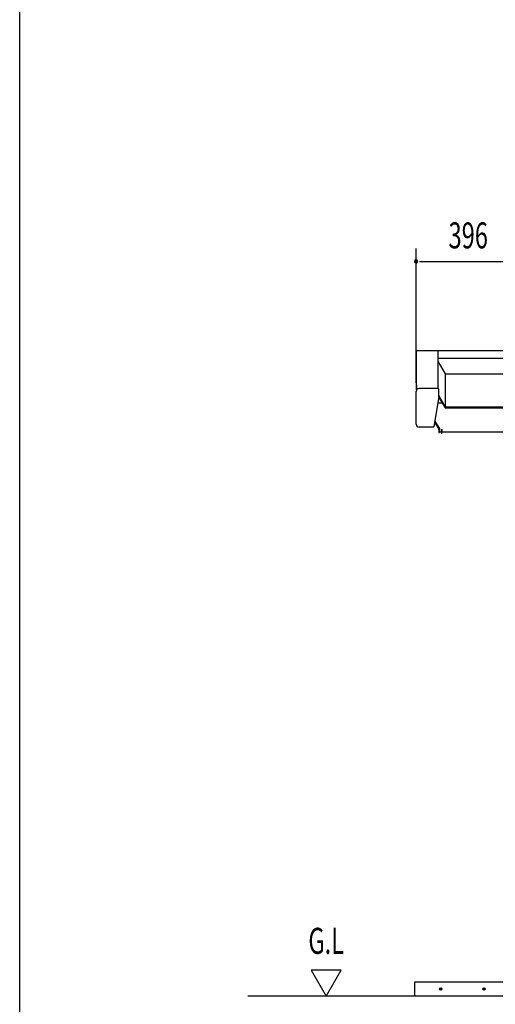
# Model space of a CAD drawing. Extents: x 434 to 16382, y 155 to 11242.
# Drawn here: x 434 to 2080, y 2167 to 5574 of the extents above; entities that cross this region are included whole.
import ezdxf
from ezdxf.enums import TextEntityAlignment as Align

# ---------------------------------------------------------------- set-up
doc = ezdxf.new("R2010")
doc.units = 0
doc.header["$LTSCALE"] = 40
doc.header["$MEASUREMENT"] = 0
doc.linetypes.add('1PL-S', pattern=[4, 2.5, -0.5, 0.5, -0.5])
for name, color, linetype in [('0-ケラバ', 3, 'CONTINUOUS'), ('0-ケラバキャップ', 1, 'CONTINUOUS'), ('0-屋根', 2, 'CONTINUOUS'), ('0-桁28', 4, 'CONTINUOUS'), ('0-桁キャップ', 7, 'CONTINUOUS'), ('0-棟押え', 7, 'CONTINUOUS'), ('HATCH', 1, 'CONTINUOUS'), ('KISO', 2, 'CONTINUOUS'), ('SUNPOU', 4, 'CONTINUOUS'), ('WAKUSEN-01', 50, 'CONTINUOUS')]:
    doc.layers.add(name, color=color, linetype=linetype)
doc.styles.add('00', font='ROMANS', dxfattribs={"width": 0.666667, "bigfont": 'BIGFONT'})

msp = doc.modelspace()

# ---------------------------------------------------------------- linework, layer by layer
at = {"layer": '0-ケラバ'}
for p, q in [((1807, 4428.9), (1882, 4428.9)), ((1807, 4291.9), (1807, 4428.9)), ((1882, 4297.6), (1882, 4428.9)), ((1807, 4308.2), (1807, 4291.9))]:
    msp.add_line(p, q, dxfattribs=at)
at = {"layer": '0-ケラバキャップ'}
for p, q in [((1882, 4297.6), (1816, 4297.6)), ((1884, 4269.4), (1884, 4295.6)), ((1806, 4174.3), (1806, 4287.6)), ((1884, 4269.4), (1867.1, 4165.1)), ((1866.1, 4164.3), (1816, 4164.3))]:
    msp.add_line(p, q, dxfattribs=at)
for centre, radius, start, end in [((1816, 4287.6), 10, 90, 180), ((1882, 4295.6), 2, 0, 90), ((1816, 4174.3), 10, 180, 270), ((1866.1, 4165.3), 1, 270, 350.8162)]:
    msp.add_arc(centre, radius, start, end, dxfattribs=at)
at = {"layer": '0-屋根'}
for p, q in [((1882, 4389.6), (1906.8, 4347.8)), ((1906.8, 4347.8), (1906.8, 4230.8)), ((1906.8, 4347.8), (2147.1, 4347.8)), ((1883.8, 4268.5), (1906.5, 4230.3)), ((1908, 4232.8), (1884, 4273.1)), ((1906.5, 4230.3), (2147.4, 4230.3)), ((2146, 4232.8), (1908, 4232.8))]:
    msp.add_line(p, q, dxfattribs=at)
at = {"layer": '0-桁28'}
for p, q in [((1879.9, 4247.7), (1899.1, 4247.7)), ((1887, 4157.7), (1870.2, 4184.6)), ((1887, 4147.7), (1887, 4157.7)), ((1887, 4147.7), (2168.5, 4147.7))]:
    msp.add_line(p, q, dxfattribs=at)
at = {"layer": '0-桁28', "color": 6, "linetype": '1PL-S'}
msp.add_line((1894.5, 4140.2), (1894.5, 4156.8), dxfattribs=at)
at = {"layer": '0-桁キャップ'}
for p, q in [((1869.7, 4181.6), (1883.4, 4159.6)), ((1870.2, 4184.6), (1886.9, 4157.8)), ((1887, 4157.6), (1887, 4145.3)), ((1885, 4154.3), (1885, 4145.3)), ((1885, 4145.3), (1887, 4145.3))]:
    msp.add_line(p, q, dxfattribs=at)
at = {"layer": '0-桁キャップ', "color": 6, "linetype": '1PL-S'}
msp.add_line((1894.5, 4156.3), (1894.5, 4146.9), dxfattribs=at)
at = {"layer": '0-桁キャップ'}
for centre, radius in [((1875, 4154.3), 10), ((1886.5, 4157.6), 0.5)]:
    msp.add_arc(centre, radius, 0, 31.9209, dxfattribs=at)
at = {"layer": '0-棟押え'}
for p, q in [((1882, 4428.9), (5192.6, 4428.9)), ((1882, 4402.5), (5192.6, 4402.5))]:
    msp.add_line(p, q, dxfattribs=at)
at = {"layer": 'HATCH'}
for centre in [(1891.1, 2219.7), (2041.1, 2219.7)]:
    msp.add_circle(centre, 3.75, dxfattribs=at)
for centre, start, end in [((1891.1, 2219.7), 0, 180), ((1891.1, 2219.7), 180, 0), ((2041.1, 2219.7), 0, 180), ((2041.1, 2219.7), 180, 0)]:
    msp.add_arc(centre, 1.88, start, end, dxfattribs=at)
at = {"layer": 'KISO'}
for p, q in [((1802, 2194.7), (1802, 2244.7)), ((1802, 2244.7), (5192.6, 2244.7)), ((5192.6, 2194.7), (1802, 2194.7))]:
    msp.add_line(p, q, dxfattribs=at)
at = {"layer": 'KISO', "linetype": 'Continuous'}
msp.add_line((1802, 2194.7), (1223, 2194.7), dxfattribs=at)
at = {"layer": 'SUNPOU'}
for p, q in [((1806, 4317.6), (1806, 4782.4)), ((1817.2, 4737.4), (1828.5, 4737.4)), ((1821, 4737.4), (2187, 4737.4)), ((1442.9, 2284.7), (1494.8, 2194.7)), ((1546.8, 2284.7), (1442.9, 2284.7)), ((1494.8, 2194.7), (1546.8, 2284.7))]:
    msp.add_line(p, q, dxfattribs=at)
for start, end in [(0, 180), (180, 0)]:
    msp.add_arc((1806, 4737.4), 5.62, start, end, dxfattribs=at)
at = {"layer": 'WAKUSEN-01'}
msp.add_line((434, 414), (434, 11242), dxfattribs=at)

# ---------------------------------------------------------------- texts
at = {"layer": 'SUNPOU', "style": '00', "width": 0.666667}
msp.add_text('396', height=90, dxfattribs=at).set_placement((1918.2, 4782.4))
msp.add_text('G.L', height=90, dxfattribs=at).set_placement((1494.8, 2374.7), align=Align.MIDDLE)

doc.saveas('drawing.dxf')
